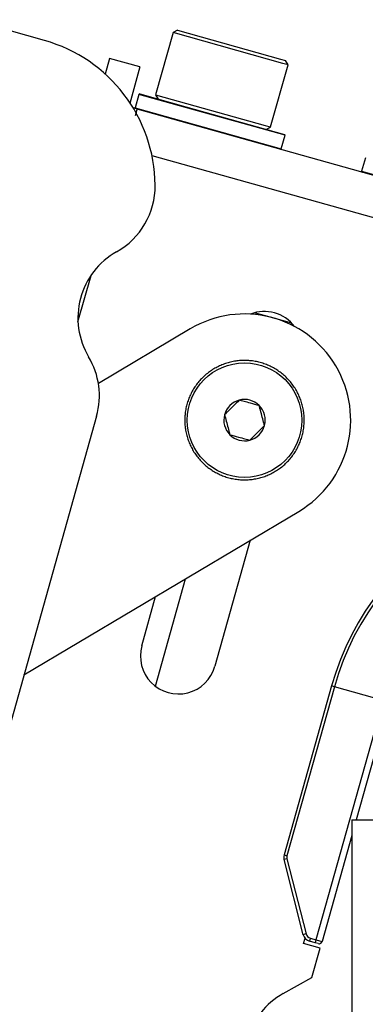
# Model space of a CAD drawing. Units: inches. Extents: x 0.3 to 16.3, y 0.6 to 11.1.
# Drawn here: x 10.2 to 10.4, y 5.4 to 5.7 of the extents above; entities that cross this region are included whole.
import ezdxf

# ---------------------------------------------------------------- set-up
doc = ezdxf.new("R2010")
doc.units = ezdxf.units.IN
doc.header["$MEASUREMENT"] = 0
doc.layers.add('SLD-0', color=179, linetype='Continuous')
doc.styles.add('SLDTEXTSTYLE0', font='TXT', dxfattribs={"width": 0.75})
doc.styles.add('SLDTEXTSTYLE6', font='TXT', dxfattribs={"width": 0.96})
doc.dimstyles.new('SLDDIMSTYLE2', dxfattribs={"dimtxt": 0.13779527559, "dimasz": 0.13, "dimexe": 0, "dimexo": 0.0625, "dimgap": 0.0344488188975, "dimtad": 1, "dimdec": 4, "dimlfac": 10, "dimzin": 12, "dimdsep": 46, "dimtxsty": 'SLDTEXTSTYLE0', "dimblk1": 'NONE', "dimblk2": 'NONE', "dimsah": 1, "dimcen": 0.09, "dimadec": 0, "dimazin": 3, "dimtfac": 1, "dimtdec": 0, "dimtofl": 0, "dimtmove": 0, "dimatfit": 3, "dimldrblk": 'NONE', "dimfxl": 0, "dimfrac": 2, "dimtolj": 1, "dimtzin": 12, "dimarcsym": 0})

# ---------------------------------------------------------------- blocks, each defined once
blk = doc.blocks.new('_D_10')
at = {"layer": 'SLD-0', "color": 1}
for p, q in [((9.71113114099, 3.853688733620001), (9.53168008968, 3.21358884844)), ((11.47635431046, 3.79027697619), (11.47635431046, 2.94615104007))]:
    blk.add_line(p, q, dxfattribs=at)
for radius, start, end in [(7.079068919586604, 254.3392385710016, 261.1312402016016), (7.0790689195866, 263.3949292507016, 270.0000000000016)]:
    blk.add_arc((11.47635431046, 10.15021995966), radius, start, end, dxfattribs=at)
for points in [[(9.565422726009999, 3.33394845335), (9.709344057820001, 3.26838436066), (9.72282855643, 3.31860555437)], [(11.47635431046, 3.07115104007), (11.3206502031, 3.09886801953), (11.3200773507, 3.04687117501)]]:
    blk.add_solid(points, dxfattribs=at)
at = {"layer": 'SLD-0', "color": 1, "insert": (10.38496233563, 3.18316278100925), "char_height": 0.13779527559, "attachment_point": 1, "style": 'SLDTEXTSTYLE6'}
blk.add_mtext('16°', dxfattribs=at)
blk = doc.blocks.new('_None')

msp = doc.modelspace()

# ---------------------------------------------------------------- linework, layer by layer
at = {"layer": 'SLD-0', "color": 179, "linetype": 'Continuous', "lineweight": 25}
for p, q in [((10.25576469426, 5.702295899199999), (10.24421017219, 5.70553519229)), ((10.29815369462, 5.70489063593), (10.29241478955, 5.684420025960001)), ((10.29960977879, 5.70570906398), (10.29815369462, 5.70489063593)), ((10.33430350076, 5.69475609151), (10.29815369462, 5.70489063593)), ((10.29960977879, 5.70570906398), (10.33359059656, 5.69618259223)), ((10.27726384188, 5.69637250057), (10.27582010192, 5.691222696310001)), ((10.28727776101, 5.69356511323), (10.27726384188, 5.69637250057)), ((10.33359059656, 5.69618259223), (10.33524380355, 5.6957191181)), ((10.3360622316, 5.69426303394), (10.33430350076, 5.69475609151)), ((10.3360622316, 5.69426303394), (10.33524380355, 5.6957191181)), ((10.28727776101, 5.69356511323), (10.28390349738, 5.681529152730001)), ((10.33032332653, 5.67379242397), (10.3360622316, 5.69426303394)), ((10.28717088436812, 5.684663507897857), (10.30238776713, 5.68039747744)), ((10.28692432078, 5.684524920749999), (10.28568259176214, 5.680095687288117)), ((10.29241478955, 5.684420025960001), (10.2932332176, 5.68296394179)), ((10.29241478955, 5.684420025960001), (10.32856459568, 5.67428548154)), ((10.28628710053752, 5.679718503267777), (10.28502426088, 5.68007253849)), ((10.28628710053752, 5.679718503267777), (10.28567900147, 5.67754942072)), ((10.28628710053752, 5.679718503267777), (10.44787335096, 5.634418038160001)), ((10.30238776713, 5.68039747744), (10.33492957558812, 5.671274429807855)), ((10.32856459568, 5.67428548154), (10.33032332653, 5.67379242397)), ((10.32886724236, 5.672973995920001), (10.33032332653, 5.67379242397)), ((10.33382643372786, 5.666598632761884), (10.33506816274, 5.671027866219999)), ((10.36154727582, 5.66360448623), (10.36030554680214, 5.659175252768117)), ((10.33728021832, 5.60910077857), (10.3250582249, 5.61252719626)), ((10.30381287157, 5.60718469283), (10.27356602408, 5.58917179364)), ((10.27296181175192, 5.578412225955469), (10.22293264878, 5.399958763340001)), ((10.24904324678, 5.493094973240001), (10.33962969530856, 5.547041903254486)), ((10.32359578745, 5.53749323324), (10.31195438109097, 5.495968467447734)), ((10.28788246011, 5.502716994720002), (10.29242833734, 5.51893208775)), ((10.3504111797, 5.48949716198), (10.33478345867217, 5.433753256551744)), ((10.35134045261738, 5.489236641694723), (10.33571273159144, 5.433492736261163)), ((10.35134045261738, 5.489236641694723), (10.3504111797, 5.48949716198)), ((10.3674099702, 5.484731576330001), (10.35134045261738, 5.489236641694723)), ((10.3674099702, 5.484731576330001), (10.34527480077, 5.405775675510001)), ((10.36940293171, 5.48417285253), (10.3584985306, 5.44527697619)), ((10.35705431046, 5.44527697619), (10.35705431046, 3.94527697619)), ((10.35705431046, 5.44527697619), (10.36610745978912, 5.445276976193805)), ((10.35705431046, 5.44012545918), (10.34726776229, 5.40521695171)), ((10.34108760130354, 5.407468827866991), (10.33476555014, 5.432200445539999)), ((10.33478345867217, 5.433753256551744), (10.33571273159144, 5.433492736261163)), ((10.33570079258, 5.43245752893), (10.34202284374, 5.407725911260002)), ((10.34115849979, 5.4045409992), (10.34165944896, 5.406327879260002)), ((10.34342065425, 5.40629548273), (10.34527480077, 5.405775675510001)), ((10.34527480077, 5.405775675510001), (10.34726776229, 5.40521695171)), ((10.34664689778, 5.403002334980001), (10.34115849979, 5.4045409992)), ((10.3450384636, 5.404803377860001), (10.34318431708, 5.40532318508)), ((10.34394748687, 5.39337356659), (10.34664689778, 5.403002334980001)), ((10.34603494435942, 5.404524015960723), (10.3450384636, 5.404803377860001)), ((10.33448231822, 5.38805343491), (10.34394748687, 5.39337356659))]:
    msp.add_line(p, q, dxfattribs=at)
at = {"layer": 'SLD-0', "color": 8, "linetype": 'Continuous', "lineweight": 25}
for p, q in [((10.30226392034, 5.68022448681), (10.28692432078, 5.684524920749999)), ((10.28568259176214, 5.680095687288117), (10.33382643372786, 5.666598632761884)), ((10.33506816274, 5.671027866219999), (10.30226392034, 5.68022448681)), ((10.29120108584, 5.664424245530002), (10.44425614035322, 5.621515488518053)), ((10.36030554680214, 5.659175252768117), (10.40844938876786, 5.645678198241884)), ((10.2668425178, 5.60955929422), (10.27113018256, 5.62485334628)), ((10.29237740311, 5.489373626050002), (10.30231465251, 5.5248196831))]:
    msp.add_line(p, q, dxfattribs=at)
at = {"layer": 'SLD-0', "color": 179, "linetype": 'Continuous', "lineweight": 25}
msp.add_circle((10.32172128344, 5.57711329804), 0.01888220336274316, dxfattribs=at)
for centre, radius, start, end in [((10.24226763973, 5.654152057240001), 0.04999999999999959, 0.4957487161998295, 74.33923856877637), ((10.28711689615, 5.684470932530001), 0.0002000000025738278, 74.3392385704652, 164.3392382176774), ((10.28587516713, 5.68004169907), 0.0001999999999996064, 164.3392385708865, 254.339238571936), ((10.33487558737, 5.67108185444), 0.0002000000025725969, 344.3392382170509, 74.3392385704652), ((10.33363385836, 5.666652620980002), 0.0002000000000026516, 254.3392385706034, 344.3392385707797), ((10.36049812217, 5.65912126455), 0.0002000000000064481, 164.339238571436, 254.3392385702508), ((10.26726670393, 5.65436836572), 0.02500000000000126, 299.3992805843038, 0.49574872775129), ((10.29181134465, 5.61080736698), 0.02499999999999933, 119.3992805847309, 210.8593452622985), ((10.32172128344, 5.57711329804), 0.03500000000459516, 300.7750591073993, 120.7750591056688), ((10.32826223511, 5.60044479921), 0.01250000000000201, 36.99686580059547, 111.6816113394902), ((10.24888989077, 5.58516075322), 0.0250000000052747, 344.3392385710001, 30.85934526438775), ((10.32172128344, 5.57711329804), 0.01968503937008019, 122.2437569266065, 127.2437569266064), ((10.32172128344, 5.57711329804), 0.01968503937008019, 117.243756926599, 122.2437569266065), ((10.32172128344, 5.57711329804), 0.01968503937007977, 112.243756926604, 117.243756926599), ((10.32172128344, 5.57711329804), 0.01968503937007953, 107.2437569266014, 112.243756926604), ((10.32172128344, 5.57711329804), 0.01968503937007953, 102.2437569266089, 107.2437569266014), ((10.32172128344, 5.57711329804), 0.01968503937007914, 97.24375692660485, 102.2437569266089), ((10.32172128344, 5.57711329804), 0.01968503937007853, 92.24375692659873, 97.24375692660485), ((10.32172128344, 5.57711329804), 0.01968503937007853, 87.24375692660306, 92.24375692659873), ((10.32172128344, 5.57711329804), 0.01968503937007799, 82.24375692660497, 87.24375692660306), ((10.32172128344, 5.57711329804), 0.01968503937007746, 77.24375692660406, 82.24375692660497), ((10.32172128344, 5.57711329804), 0.01968503937007911, 72.24375692659699, 77.24375692660406), ((10.32172128344, 5.57711329804), 0.01968503937007911, 67.24375692651232, 72.24375692659699), ((10.32172128344, 5.57711329804), 0.0196850393700783, 62.24375692650158, 67.24375692651232), ((10.32172128344, 5.57711329804), 0.01968503937007858, 57.24375692660273, 62.24375692650158), ((10.32172128344, 5.57711329804), 0.01968503937007858, 52.2437569266096, 57.24375692660273), ((10.32172128344, 5.57711329804), 0.01968503937008302, 137.2437569266005, 142.2437569266048), ((10.32172128344, 5.57711329804), 0.01968503937008045, 132.2437569265981, 137.2437569266005), ((10.32172128344, 5.57711329804), 0.01968503937008007, 127.2437569266064, 132.2437569265981), ((10.32172128344, 5.57711329804), 0.01968503937007789, 47.24375692659709, 52.2437569266096), ((10.32172128344, 5.57711329804), 0.01968503937007789, 42.2437569265079, 47.24375692659709), ((10.32172128344, 5.57711329804), 0.01968503937008221, 147.2437569266026, 152.243756926606), ((10.32172128344, 5.57711329804), 0.01968503937008302, 142.2437569266048, 147.2437569266026), ((10.32172128344, 5.57711329804), 0.0196850393700759, 37.24375692660487, 42.2437569265079), ((10.32172128344, 5.57711329804), 0.01968503937007604, 32.2437569266019, 37.24375692660487), ((10.32172128344, 5.57711329804), 0.01968503937007896, 27.24375692649846, 32.2437569266019), ((10.32172128344, 5.57711329804), 0.01968503937008165, 157.2437569266032, 162.2437569265994), ((10.32172128344, 5.57711329804), 0.01968503937008221, 152.243756926606, 157.2437569266032), ((10.32172128344, 5.57711329804), 0.00681909766874047, 44.74375692572488, 104.7437569177992), ((10.32172128344, 5.57711329804), 0.01968503937007896, 22.24375692660023, 27.24375692649846), ((10.32172128344, 5.57711329804), 0.01968503937007756, 17.24375692650219, 22.24375692660023), ((10.32172128344, 5.57711329804), 0.01968503937008418, 167.2437569266038, 172.2437569266), ((10.32172128344, 5.57711329804), 0.01968503937008165, 162.2437569265994, 167.2437569266038), ((10.32172128344, 5.57711329804), 0.006819097668740009, 104.7437569177992, 164.7437569265984), ((10.32172128344, 5.57711329804), 0.00681909766874047, 344.7437569344987, 44.74375692572488), ((10.32172128344, 5.57711329804), 0.01968503937007546, 12.24375692650564, 17.24375692650219), ((10.32172128344, 5.57711329804), 0.01968503937007899, 7.243756926500303, 12.24375692650564), ((10.32172128344, 5.57711329804), 0.01968503937008389, 177.2437569266012, 182.2437569266015), ((10.32172128344, 5.57711329804), 0.01968503937008418, 172.2437569266, 177.2437569266012), ((10.32172128344, 5.57711329804), 0.006819097668081303, 164.7437569265984, 224.7437569264796), ((10.32172128344, 5.57711329804), 0.01968503937007899, 2.243756926497785, 7.243756926500303), ((10.32172128344, 5.57711329804), 0.01968503937007895, 357.243756926503, 2.243756926497785), ((10.32172128344, 5.57711329804), 0.01968503937008512, 182.2437569266015, 187.2437569266005), ((10.32172128344, 5.57711329804), 0.01968503937008512, 187.2437569266005, 192.2437569265988), ((10.32172128344, 5.57711329804), 0.006819097668257568, 284.7437569353194, 344.7437569344987), ((10.32172128344, 5.57711329804), 0.01968503937007664, 347.2437569264983, 352.2437569264987), ((10.32172128344, 5.57711329804), 0.01968503937007788, 352.2437569264987, 357.243756926503), ((10.32172128344, 5.57711329804), 0.01968503937008379, 192.2437569265988, 197.2437569265984), ((10.32172128344, 5.57711329804), 0.01968503937008377, 197.2437569265984, 202.2437569266), ((10.32172128344, 5.57711329804), 0.006819097668257341, 224.7437569264796, 284.7437569353194), ((10.32172128344, 5.57711329804), 0.0196850393700783, 337.2437569266, 342.2437569265023), ((10.32172128344, 5.57711329804), 0.01968503937007664, 342.2437569265023, 347.2437569264983), ((10.32172128344, 5.57711329804), 0.01968503937008412, 202.2437569266, 207.2437569265962), ((10.32172128344, 5.57711329804), 0.01968503937008412, 207.2437569265962, 212.2437569265983), ((10.32172128344, 5.57711329804), 0.01968503937007924, 327.2437569265002, 332.2437569265025), ((10.32172128344, 5.57711329804), 0.01968503937007899, 332.2437569265025, 337.2437569266), ((10.32172128344, 5.57711329804), 0.01968503937008384, 212.2437569265983, 217.2437569265962), ((10.32172128344, 5.57711329804), 0.0196850393700839, 217.2437569265962, 222.2437569265958), ((10.32172128344, 5.57711329804), 0.01968503937007924, 317.2437569266051, 322.2437569266033), ((10.32172128344, 5.57711329804), 0.01968503937007924, 322.2437569266033, 327.2437569265002), ((10.32172128344, 5.57711329804), 0.0196850393700839, 222.2437569265958, 227.2437569266032), ((10.32172128344, 5.57711329804), 0.01968503937008184, 227.2437569266032, 232.2437569265931), ((10.32172128344, 5.57711329804), 0.019685039370082, 232.2437569265931, 237.2437569265977), ((10.32172128344, 5.57711329804), 0.01968503937007994, 302.2437569264926, 307.2437569265983), ((10.32172128344, 5.57711329804), 0.01968503937007994, 307.2437569265983, 312.2437569264964), ((10.32172128344, 5.57711329804), 0.01968503937007925, 312.2437569264964, 317.2437569266051), ((10.32172128344, 5.57711329804), 0.01968503937008271, 237.2437569265977, 242.2437569265929), ((10.32172128344, 5.57711329804), 0.01968503937008271, 242.2437569265929, 247.2437569265969), ((10.32172128344, 5.57711329804), 0.01968503937008261, 247.2437569265969, 252.2437569266002), ((10.32172128344, 5.57711329804), 0.01968503937008211, 252.2437569266002, 257.243756926592), ((10.32172128344, 5.57711329804), 0.01968503937008078, 282.2437569264976, 287.2437569265957), ((10.32172128344, 5.57711329804), 0.0196850393700807, 287.2437569265957, 292.2437569265933), ((10.32172128344, 5.57711329804), 0.01968503937008018, 292.2437569265933, 297.2437569265062), ((10.32172128344, 5.57711329804), 0.01968503937008018, 297.2437569265062, 302.2437569264926), ((10.32172128344, 5.57711329804), 0.01968503937008211, 257.243756926592, 262.2437569265921), ((10.32172128344, 5.57711329804), 0.01968503937008189, 262.2437569265921, 267.2437569264956), ((10.32172128344, 5.57711329804), 0.01968503937008067, 267.2437569264956, 272.2437569265941), ((10.32172128344, 5.57711329804), 0.01968503937008076, 272.2437569265941, 277.2437569265005), ((10.32172128344, 5.57711329804), 0.01968503937008078, 277.2437569265005, 282.2437569264976), ((10.43680431046, 5.465276976189999), 0.08972396805151078, 344.3392385710017, 164.3392385683888), ((10.43680431046, 5.465276976189999), 0.0887588675482154, 344.3392385710025, 164.3392385710001), ((10.2999184206, 5.49934273108), 0.01250000000116115, 164.3392385356641, 344.3392385710097), ((10.33767208919, 5.432943433280002), 0.003000000005165398, 164.3392385710558, 194.339238683637), ((10.33887690225, 5.4190734759), 0.01375574600469552, 103.3496700931501, 107.3904974012065), ((10.33763848527, 5.432952854079999), 0.002000000000000956, 164.3392385709522, 194.3392384770031), ((10.34519895341, 5.394341858220001), 0.01375574601442622, 103.3496700835167, 107.3904973784244), ((10.34399414035, 5.408211815600001), 0.003000000001618368, 194.3392385710189, 254.3392386142543), ((10.34396053643, 5.408221236410001), 0.002000000001078808, 194.3392384770157, 254.3392386143591), ((10.35027595214, 5.40411428779), 0.007193936372175118, 162.3501505729452, 170.325891955601), ((10.35213009867, 5.40359448057), 0.007193936381705506, 162.3501505970888, 170.3258919689766), ((10.34630488545, 5.405486892799999), 0.001000000000538361, 254.3392385709148, 344.3392386142895), ((10.34673180739, 5.366260086949999), 0.02500000000463047, 119.3392385631031, 164.3392385709944)]:
    msp.add_arc(centre, radius, start, end, dxfattribs=at)
for points, knots in [([(10.28628710053752, 5.679718503267777), (10.28627107368046, 5.679594618918604), (10.28624780855831, 5.679414784250667), (10.28585527042938, 5.677917756913677), (10.28573314362429, 5.677452000462695)], [0, 0, 0, 0, 0.688879127673455, 1, 1, 1, 1]), ([(10.31998584643816, 5.5837078678834), (10.31929248404694, 5.583020679749179), (10.31810608012992, 5.581844840527903), (10.31638143249368, 5.580135550542861), (10.31552302285043, 5.579284784870244), (10.31514249992875, 5.578907650431042)], [0, 0, 0, 0, 0.4391165375902453, 0.7513669429073532, 1, 1, 1, 1]), ([(10.3265646299503, 5.581913515493095), (10.32562282637328, 5.582170390870817), (10.32401131777838, 5.582609927191465), (10.32166870541078, 5.583248870864501), (10.320502715904, 5.5835668925861), (10.31998584643816, 5.5837078678834)], [0, 0, 0, 0, 0.4391165375903601, 0.7513669429071929, 1, 1, 1, 1]), ([(10.32830006695303, 5.575318945650432), (10.3282012261908, 5.575694535377275), (10.32792466090432, 5.576745469000874), (10.32741318541368, 5.578689049113849), (10.32691877090361, 5.580567798392999), (10.32664967261088, 5.581590357830875), (10.3265646299503, 5.581913515493095)], [0, 0, 0, 0, 0.1809422465196987, 0.5062925772655442, 0.8439745107796445, 0.9999999999999999, 0.9999999999999999, 0.9999999999999999, 0.9999999999999999]), ([(10.31514249992875, 5.578907650431042), (10.3152275425893, 5.578584492768888), (10.315496640882, 5.577561933331157), (10.315991055392, 5.575683184052282), (10.31650253088266, 5.573739603939197), (10.31677909616919, 5.572688670315441), (10.31687793693147, 5.572313080588379)], [0, 0, 0, 0, 0.1560254891890689, 0.4937074226659116, 0.819057753376228, 1, 1, 1, 1]), ([(10.32345672044361, 5.570518728198076), (10.32415008283484, 5.571205916332294), (10.32533648675186, 5.572381755553571), (10.3270611343881, 5.574091045538615), (10.32791954403135, 5.574941811211233), (10.32830006695303, 5.575318945650432)], [0, 0, 0, 0, 0.4391165375903905, 0.7513669429072855, 1, 1, 1, 1]), ([(10.31687793693147, 5.572313080588379), (10.3178197405085, 5.572056205210655), (10.3194312491034, 5.571616668890009), (10.321773861471, 5.570977725216973), (10.32293985097778, 5.570659703495374), (10.32345672044361, 5.570518728198076)], [0, 0, 0, 0, 0.4391165375904194, 0.7513669429072592, 1, 1, 1, 1])]:
    msp.add_open_spline(points, degree=3, knots=knots, dxfattribs=at)

# ---------------------------------------------------------------- dimensions: what is measured, and where the dimension line sits
at = {"layer": 'SLD-0', "color": 1}
dim = msp.add_angular_dim_2l(base=(9.972551800994912, 3.232720788660153), line1=((9.724628195520001, 3.90183257558), (10.23130762254, 5.7091524029)), line2=((11.47635431046, 3.84027697619), (11.47635431046, 3.89836097619)), dimstyle='SLDDIMSTYLE2', dxfattribs=at)
dim.commit()
dim.dimension.update_dxf_attribs({"geometry": '_D_10', "text_midpoint": (10.52352314246, 3.135568896809996), "dimtype": 162})

doc.saveas('drawing.dxf')
